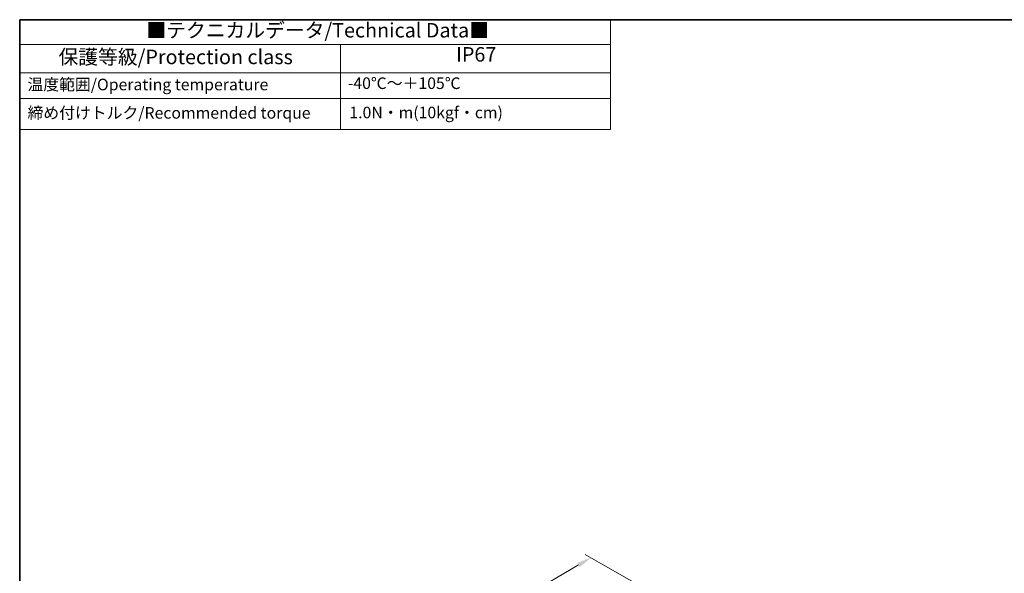
# Model space of a CAD drawing. Units: millimetres. Extents: x 36 to 4172, y 20 to 863.
# Drawn here: x 36 to 461, y 484 to 722 of the extents above; entities that cross this region are included whole.
import ezdxf

# ---------------------------------------------------------------- set-up
doc = ezdxf.new("R2010")
doc.units = ezdxf.units.MM
doc.header["$LTSCALE"] = 2.5
doc.layers.get('Defpoints').update_dxf_attribs({"lineweight": 25})
for name, color, linetype, lineweight in [('Border (ISO)', 7, 'Continuous', 35), ('Dimension (ISO)', 7, 'Continuous', 18), ('Symbol (ISO)', 7, 'Continuous', 18)]:
    doc.layers.add(name, color=color, linetype=linetype, lineweight=lineweight)
doc.styles.add('Note Text (TK)', font='txt')
doc.styles.add('Note Text (TK2)', font='txt')
doc.dimstyles.new('Default - Method 1b (TK)', dxfattribs={"dimscale": 2.5, "dimtxt": 2.5, "dimasz": 2.5, "dimexe": 1, "dimexo": 1.5, "dimgap": 1, "dimtad": 1, "dimtoh": 1, "dimrnd": 1e-08, "dimdsep": 46, "dimtxsty": 'Note Text (TK)', "dimcen": 0.09, "dimdle": 5, "dimclrd": 100, "dimclre": 100, "dimclrt": 7, "dimadec": 1, "dimazin": 1, "dimtfac": 1, "dimtmove": 0, "dimatfit": 3, "dimfxl": 1, "dimtolj": 1, "dimlwd": -1, "dimlwe": -1, "dimarcsym": 0})

# ---------------------------------------------------------------- blocks, each defined once
blk = doc.blocks.new('図面枠 tk図枠')
at = {"layer": 'Border (ISO)'}
for q in [(405.5, 289), (14.5, 8)]:
    blk.add_line((14.5, 289), q, dxfattribs=at)
blk = doc.blocks.new('テーブル1')
at = {"layer": 'Symbol (ISO)'}
for p, q in [((14.5, 289), (116.35, 289)), ((14.5, 289), (14.5, 284.72)), ((116.35, 289), (116.35, 284.72)), ((14.5, 284.72), (116.35, 284.72)), ((14.5, 284.72), (14.5, 279.82)), ((69.79, 284.72), (69.79, 279.82)), ((116.35, 284.72), (116.35, 279.82)), ((14.5, 279.82), (116.35, 279.82)), ((14.5, 279.82), (14.5, 270.04)), ((69.79, 279.82), (69.79, 270.04)), ((116.35, 279.82), (116.35, 270.04)), ((14.5, 275.42), (116.35, 275.42)), ((14.5, 270.04), (116.35, 270.04))]:
    blk.add_line(p, q, dxfattribs=at)
at = {"layer": 'Symbol (ISO)', "color": 7, "attachment_point": 7}
for s, insert, char_height, style in [('■テクニカルデータ/Technical Data■', (36.34, 285.15), 2.5, 'Note Text (TK)'), ('保護等級/Protection class', (21.19, 280.55), 2.5, 'Note Text (TK)'), ('IP67', (89.73, 280.99), 2.5, 'Note Text (TK)'), ('温度範囲/Operating temperature', (15.84, 276.2), 2, 'Note Text (TK2)'), ('-40℃～＋105℃', (71.08, 276.42), 2, 'Note Text (TK2)'), ('締め付けトルク/Recommended torque', (15.85, 271.31), 2, 'Note Text (TK2)'), ('1.0N・m(10kgf・cm)', (71.34, 271.37), 2, 'Note Text (TK2)')]:
    blk.add_mtext(s, dxfattribs=dict(at, insert=insert, char_height=char_height, style=style))
blk = doc.blocks.new('*D11')
at = {"layer": 'Defpoints', "color": 0}
for p in [(282.54, 490.57), (306.49, 476.75), (182.95, 404.84)]:
    blk.add_point(p, dxfattribs=at)
at = {"layer": 'Dimension (ISO)', "color": 100}
for p, q in [((302.75, 478.91), (280.04, 492.01)), ((164.4, 421.82), (277.14, 487.43)), ((179.21, 407.01), (156.51, 420.11))]:
    blk.add_line(p, q, dxfattribs=at)
for points in [[(276.61, 488.33), (277.66, 486.53), (282.54, 490.57)], [(163.88, 422.72), (164.93, 420.92), (159, 418.67)]]:
    blk.add_solid(points, dxfattribs=at)
at = {"layer": 'Dimension (ISO)', "color": 7, "insert": (202.04, 450.27), "char_height": 6.25, "attachment_point": 4, "rotation": 30.2004, "style": 'Note Text (TK)'}
blk.add_mtext('\\A1;{\\H0.816x;\\Q-30.173;\\W0.815;※D (50～700)}', dxfattribs=at)

msp = doc.modelspace()

# ---------------------------------------------------------------- block references
at = {"xscale": 2.5, "yscale": 2.5, "zscale": 2.5}
for name in ['図面枠 tk図枠', 'テーブル1']:
    msp.add_blockref(name, (0, 0), dxfattribs=at)

# ---------------------------------------------------------------- dimensions: what is measured, and where the dimension line sits
at = {"layer": 'Dimension (ISO)', "color": 100}
dim = msp.add_linear_dim(base=(282.5375, 490.5738), p1=(182.9517, 404.8446), p2=(306.4882, 476.7458), angle=210.200423, text='{\\H0.816x;\\Q-30.173;\\W0.815;※D (50～700)}', dimstyle='Default - Method 1b (TK)', override={"dimtoh": 0, "dimlfac": 1.2223, "dimtofl": 0, "dimatfit": 1}, dxfattribs=at)
dim.commit()
dim.dimension.update_dxf_attribs({"geometry": '*D11', "text_midpoint": (220.7692, 454.6232), "dimtype": 160})

doc.saveas('drawing.dxf')
